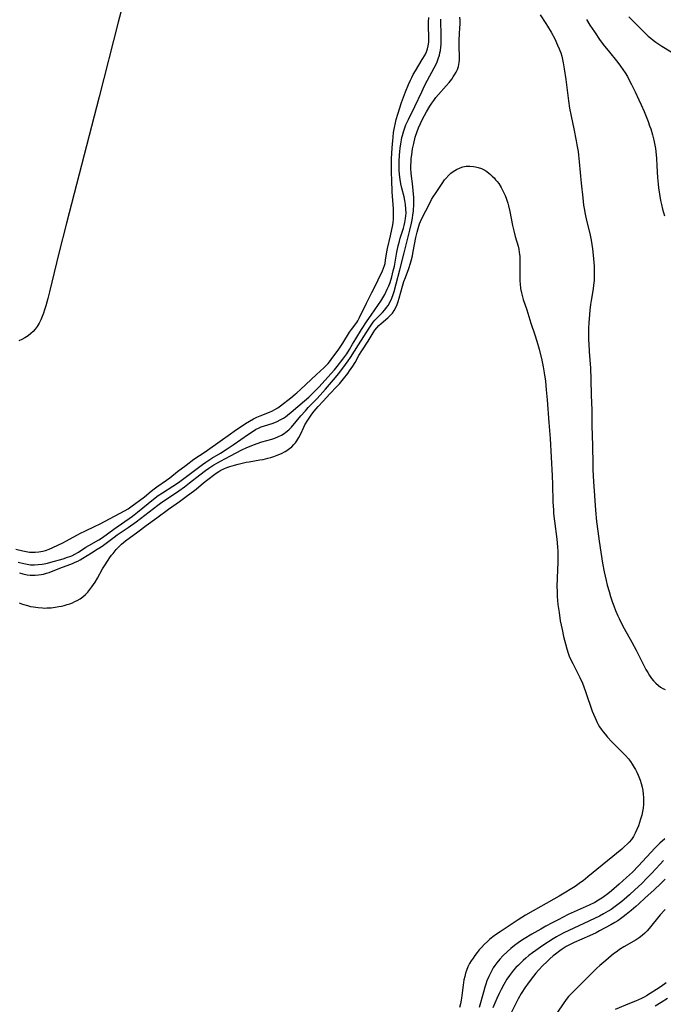
# Model space of a CAD drawing. Units: inches. Extents: x 2080935 to 2086416, y 222788 to 228248.
# Drawn here: x 2082547 to 2082682, y 223948 to 224154 of the extents above; entities that cross this region are included whole.
import ezdxf

# ---------------------------------------------------------------- set-up
doc = ezdxf.new("R2010")
doc.units = ezdxf.units.IN
doc.header["$MEASUREMENT"] = 0
doc.layers.add('c_15_T13S_R19E', color=202, linetype='Continuous')

msp = doc.modelspace()

# ---------------------------------------------------------------- linework, layer by layer
at = {"layer": 'c_15_T13S_R19E'}
for points in [[(2082571.26, 224166.09, 828), (2082567.85, 224153.18, 828), (2082563.82, 224137.57, 828), (2082557.03, 224111.16, 828), (2082555.44, 224104.88, 828), (2082553.45, 224096.81, 828), (2082553.1, 224095.45, 828), (2082552.68, 224093.91, 828), (2082552.42, 224093.07, 828), (2082552.18, 224092.34, 828), (2082551.92, 224091.63, 828), (2082551.63, 224090.93, 828), (2082551.31, 224090.27, 828), (2082550.91, 224089.6, 828), (2082550.47, 224088.98, 828), (2082550.05, 224088.51, 828), (2082549.6, 224088.07, 828), (2082549.02, 224087.61, 828), (2082548.33, 224087.18, 828), (2082547.71, 224086.86, 828), (2082547.07, 224086.59, 828)], [(2082546.4, 224043.05, 828), (2082547.89, 224042.68, 828), (2082548.59, 224042.54, 828), (2082549.32, 224042.44, 828), (2082549.63, 224042.41, 828), (2082550.45, 224042.39, 828), (2082551.27, 224042.45, 828), (2082552.07, 224042.59, 828), (2082552.6, 224042.73, 828), (2082553.4, 224043.02, 828), (2082554.19, 224043.36, 828), (2082556.27, 224044.36, 828), (2082557.01, 224044.75, 828), (2082559.18, 224045.97, 828), (2082559.95, 224046.38, 828), (2082560.85, 224046.83, 828), (2082563.02, 224047.85, 828), (2082563.9, 224048.28, 828), (2082569.29, 224051.1, 828), (2082569.91, 224051.47, 828), (2082570.48, 224051.85, 828), (2082573.3, 224054, 828), (2082574.72, 224055.15, 828), (2082575.36, 224055.64, 828), (2082575.92, 224056.06, 828), (2082577.96, 224057.47, 828), (2082578.63, 224057.97, 828), (2082580.26, 224059.25, 828), (2082582.02, 224060.56, 828), (2082583.67, 224061.82, 828), (2082585.99, 224063.38, 828), (2082589.64, 224065.92, 828), (2082590.83, 224066.76, 828), (2082592.54, 224068.01, 828), (2082593.32, 224068.55, 828), (2082594.47, 224069.31, 828), (2082595.27, 224069.79, 828), (2082596.09, 224070.24, 828), (2082596.84, 224070.6, 828), (2082597.51, 224070.89, 828), (2082599.45, 224071.66, 828), (2082600.12, 224071.97, 828), (2082600.61, 224072.24, 828), (2082601.19, 224072.6, 828), (2082601.74, 224072.99, 828), (2082603.89, 224074.65, 828), (2082604.82, 224075.4, 828), (2082605.19, 224075.72, 828), (2082605.96, 224076.42, 828), (2082607.08, 224077.47, 828), (2082609.29, 224079.51, 828), (2082610.81, 224080.94, 828), (2082611.46, 224081.56, 828), (2082611.72, 224081.85, 828), (2082612, 224082.16, 828), (2082612.37, 224082.64, 828), (2082613.95, 224084.82, 828), (2082614.79, 224086.08, 828), (2082616.22, 224088.37, 828), (2082616.59, 224088.92, 828), (2082617.7, 224090.41, 828), (2082617.91, 224090.73, 828), (2082618.29, 224091.42, 828), (2082619.71, 224094.45, 828), (2082620.89, 224096.67, 828), (2082621.28, 224097.44, 828), (2082623.06, 224101.21, 828), (2082623.31, 224101.76, 828), (2082623.5, 224102.28, 828), (2082623.62, 224102.75, 828), (2082623.75, 224103.51, 828), (2082623.85, 224104.28, 828), (2082623.99, 224105.18, 828), (2082624.14, 224105.88, 828), (2082624.77, 224108.54, 828), (2082625.24, 224110.84, 828), (2082625.32, 224111.33, 828), (2082625.39, 224111.96, 828), (2082625.42, 224112.6, 828), (2082625.41, 224113.51, 828), (2082625.38, 224114.14, 828), (2082625.14, 224117.71, 828), (2082625.02, 224120.17, 828), (2082624.97, 224121.7, 828), (2082624.96, 224122.7, 828), (2082625, 224124.59, 828), (2082625.11, 224126.9, 828), (2082625.22, 224128.42, 828), (2082625.29, 224129.15, 828), (2082625.41, 224130.08, 828), (2082625.59, 224131.13, 828), (2082625.79, 224132.12, 828), (2082625.97, 224132.84, 828), (2082626.3, 224133.97, 828), (2082627.09, 224136.34, 828), (2082627.9, 224138.61, 828), (2082628.52, 224140.15, 828), (2082628.91, 224141.03, 828), (2082629.21, 224141.63, 828), (2082629.52, 224142.22, 828), (2082629.97, 224142.98, 828), (2082631.41, 224145.33, 828), (2082631.98, 224146.34, 828), (2082632.28, 224146.93, 828), (2082632.53, 224147.6, 828), (2082632.67, 224148.21, 828), (2082632.76, 224148.98, 828), (2082632.8, 224149.77, 828), (2082632.8, 224150.24, 828), (2082632.73, 224152.1, 828), (2082632.73, 224153.13, 828), (2082632.78, 224154.14, 828)], [(2082546.93, 224040.32, 830), (2082548.11, 224040.02, 830), (2082548.79, 224039.88, 830), (2082549.47, 224039.79, 830), (2082550.31, 224039.76, 830), (2082551.11, 224039.8, 830), (2082551.91, 224039.89, 830), (2082552.34, 224039.97, 830), (2082553.04, 224040.13, 830), (2082553.74, 224040.32, 830), (2082556.3, 224041.04, 830), (2082557.24, 224041.33, 830), (2082557.69, 224041.48, 830), (2082558.13, 224041.66, 830), (2082558.77, 224041.96, 830), (2082559.5, 224042.39, 830), (2082561.07, 224043.44, 830), (2082561.68, 224043.82, 830), (2082563.75, 224044.98, 830), (2082564.57, 224045.5, 830), (2082566.94, 224047.23, 830), (2082570.8, 224049.96, 830), (2082571.86, 224050.77, 830), (2082575.19, 224053.46, 830), (2082576.22, 224054.24, 830), (2082577.1, 224054.84, 830), (2082579.27, 224056.2, 830), (2082580.46, 224057, 830), (2082584.61, 224060.12, 830), (2082585.49, 224060.75, 830), (2082586.16, 224061.22, 830), (2082587.41, 224062.02, 830), (2082589.22, 224063.11, 830), (2082590.62, 224064.01, 830), (2082591.87, 224064.85, 830), (2082595.1, 224067.08, 830), (2082595.82, 224067.55, 830), (2082596.55, 224068.01, 830), (2082597.31, 224068.4, 830), (2082597.69, 224068.57, 830), (2082598.43, 224068.83, 830), (2082600.02, 224069.3, 830), (2082600.57, 224069.5, 830), (2082601.04, 224069.7, 830), (2082601.72, 224070.03, 830), (2082602.38, 224070.42, 830), (2082602.8, 224070.7, 830), (2082603.21, 224071.01, 830), (2082604.01, 224071.65, 830), (2082606.79, 224074.02, 830), (2082607.67, 224074.81, 830), (2082608.73, 224075.82, 830), (2082609.76, 224076.88, 830), (2082612.34, 224079.71, 830), (2082613.04, 224080.5, 830), (2082613.6, 224081.19, 830), (2082614.78, 224082.72, 830), (2082615.19, 224083.27, 830), (2082615.6, 224083.86, 830), (2082616.16, 224084.76, 830), (2082616.81, 224085.89, 830), (2082617.5, 224087.02, 830), (2082618.72, 224088.91, 830), (2082619.89, 224090.77, 830), (2082620.69, 224091.96, 830), (2082622.26, 224094.16, 830), (2082622.71, 224094.83, 830), (2082623.14, 224095.54, 830), (2082623.55, 224096.26, 830), (2082624.1, 224097.38, 830), (2082624.4, 224098.08, 830), (2082624.66, 224098.79, 830), (2082625.02, 224099.93, 830), (2082625.35, 224101.19, 830), (2082625.57, 224102.17, 830), (2082626.12, 224105.1, 830), (2082626.39, 224106.39, 830), (2082626.64, 224107.39, 830), (2082626.81, 224107.99, 830), (2082627.49, 224110.13, 830), (2082627.65, 224110.68, 830), (2082627.78, 224111.28, 830), (2082627.92, 224112.16, 830), (2082627.98, 224112.7, 830), (2082628.01, 224113.24, 830), (2082628, 224114.14, 830), (2082627.92, 224115.07, 830), (2082627.79, 224115.87, 830), (2082627.61, 224116.66, 830), (2082627.13, 224118.5, 830), (2082626.92, 224119.35, 830), (2082626.75, 224120.26, 830), (2082626.63, 224121.32, 830), (2082626.58, 224122.24, 830), (2082626.56, 224123.19, 830), (2082626.58, 224124.05, 830), (2082626.64, 224125.39, 830), (2082626.7, 224126.16, 830), (2082626.78, 224126.84, 830), (2082626.89, 224127.71, 830), (2082627.04, 224128.57, 830), (2082627.15, 224129.09, 830), (2082627.25, 224129.51, 830), (2082627.45, 224130.21, 830), (2082627.68, 224130.9, 830), (2082627.98, 224131.68, 830), (2082628.51, 224132.85, 830), (2082629.88, 224135.56, 830), (2082631.28, 224138.61, 830), (2082631.86, 224139.85, 830), (2082632.47, 224141.02, 830), (2082633.9, 224143.59, 830), (2082634.24, 224144.27, 830), (2082634.52, 224144.88, 830), (2082634.76, 224145.51, 830), (2082634.99, 224146.26, 830), (2082635.11, 224146.76, 830), (2082635.2, 224147.26, 830), (2082635.29, 224147.97, 830), (2082635.33, 224148.59, 830), (2082635.35, 224149.22, 830), (2082635.35, 224150.19, 830), (2082635.3, 224153.78, 830)], [(2082547.21, 224038.07, 832), (2082547.89, 224037.88, 832), (2082548.79, 224037.7, 832), (2082549.45, 224037.63, 832), (2082549.97, 224037.61, 832), (2082550.5, 224037.61, 832), (2082551.18, 224037.66, 832), (2082551.71, 224037.73, 832), (2082552.24, 224037.84, 832), (2082552.84, 224038, 832), (2082553.43, 224038.19, 832), (2082555.61, 224039.07, 832), (2082557.72, 224039.83, 832), (2082558.29, 224040.05, 832), (2082558.85, 224040.29, 832), (2082559.4, 224040.56, 832), (2082559.87, 224040.81, 832), (2082560.46, 224041.15, 832), (2082562.23, 224042.26, 832), (2082563.46, 224043.02, 832), (2082564.25, 224043.52, 832), (2082564.78, 224043.88, 832), (2082565.31, 224044.26, 832), (2082566.96, 224045.55, 832), (2082567.63, 224046.03, 832), (2082569.91, 224047.57, 832), (2082571.56, 224048.74, 832), (2082573.41, 224050.12, 832), (2082576.12, 224052.21, 832), (2082576.98, 224052.85, 832), (2082578.12, 224053.64, 832), (2082580.51, 224055.24, 832), (2082581.68, 224056.07, 832), (2082582.74, 224056.87, 832), (2082584.91, 224058.55, 832), (2082586.09, 224059.46, 832), (2082586.79, 224059.97, 832), (2082587.81, 224060.66, 832), (2082588.57, 224061.11, 832), (2082589.2, 224061.45, 832), (2082591.32, 224062.53, 832), (2082593.71, 224063.79, 832), (2082594.58, 224064.21, 832), (2082595.79, 224064.72, 832), (2082596.87, 224065.13, 832), (2082597.87, 224065.45, 832), (2082599.96, 224066.03, 832), (2082600.55, 224066.23, 832), (2082601.37, 224066.56, 832), (2082601.97, 224066.86, 832), (2082602.54, 224067.2, 832), (2082602.88, 224067.45, 832), (2082603.48, 224067.96, 832), (2082604.03, 224068.54, 832), (2082606, 224070.89, 832), (2082606.96, 224071.97, 832), (2082607.58, 224072.65, 832), (2082609.36, 224074.48, 832), (2082610.08, 224075.24, 832), (2082611.14, 224076.44, 832), (2082612.45, 224077.95, 832), (2082613.25, 224078.9, 832), (2082613.88, 224079.67, 832), (2082614.58, 224080.58, 832), (2082615.38, 224081.64, 832), (2082615.9, 224082.36, 832), (2082616.39, 224083.09, 832), (2082618.04, 224085.75, 832), (2082620.28, 224089.25, 832), (2082620.69, 224089.86, 832), (2082621.16, 224090.48, 832), (2082621.48, 224090.87, 832), (2082621.82, 224091.25, 832), (2082623.08, 224092.52, 832), (2082623.56, 224093.04, 832), (2082623.96, 224093.53, 832), (2082624.24, 224093.95, 832), (2082624.66, 224094.7, 832), (2082625.01, 224095.49, 832), (2082625.3, 224096.27, 832), (2082625.5, 224096.86, 832), (2082625.97, 224098.47, 832), (2082626.74, 224101.41, 832), (2082627.62, 224104.94, 832), (2082628.22, 224107.47, 832), (2082628.8, 224109.73, 832), (2082629.14, 224111.19, 832), (2082629.33, 224112.17, 832), (2082629.45, 224112.91, 832), (2082629.54, 224113.64, 832), (2082629.59, 224114.18, 832), (2082629.62, 224114.69, 832), (2082629.64, 224115.62, 832), (2082629.61, 224116.55, 832), (2082629.51, 224118, 832), (2082629.36, 224119.43, 832), (2082629.15, 224120.97, 832), (2082629.09, 224121.6, 832), (2082629.04, 224122.55, 832), (2082629.03, 224123.23, 832), (2082629.05, 224123.95, 832), (2082629.11, 224124.66, 832), (2082629.19, 224125.46, 832), (2082629.38, 224126.68, 832), (2082629.61, 224127.81, 832), (2082629.95, 224129.13, 832), (2082630.32, 224130.32, 832), (2082630.61, 224131.11, 832), (2082631, 224132.02, 832), (2082631.42, 224132.86, 832), (2082631.87, 224133.68, 832), (2082632.3, 224134.45, 832), (2082633, 224135.61, 832), (2082633.39, 224136.22, 832), (2082633.81, 224136.81, 832), (2082634.27, 224137.4, 832), (2082634.81, 224138.04, 832), (2082636.4, 224139.83, 832), (2082637, 224140.54, 832), (2082637.56, 224141.27, 832), (2082637.88, 224141.72, 832), (2082638.17, 224142.18, 832), (2082638.48, 224142.72, 832), (2082638.74, 224143.27, 832), (2082638.97, 224143.91, 832), (2082639.07, 224144.32, 832), (2082639.14, 224144.75, 832), (2082639.18, 224145.22, 832), (2082639.19, 224146.23, 832), (2082639.14, 224147.79, 832), (2082639.13, 224149.46, 832), (2082639.17, 224150.67, 832), (2082639.28, 224152.04, 832), (2082639.32, 224152.7, 832), (2082639.32, 224153.12, 832), (2082639.31, 224153.57, 832), (2082639.27, 224154.23, 832)], [(2082656.08, 224154.67, 832), (2082657.23, 224152.9, 832), (2082657.61, 224152.3, 832), (2082658.33, 224151.06, 832), (2082659.09, 224149.65, 832), (2082659.71, 224148.39, 832), (2082660.05, 224147.6, 832), (2082660.19, 224147.22, 832), (2082660.36, 224146.72, 832), (2082660.55, 224146.04, 832), (2082660.72, 224145.35, 832), (2082660.86, 224144.65, 832), (2082661.08, 224143.43, 832), (2082661.41, 224141.18, 832), (2082661.98, 224136.75, 832), (2082662.21, 224135.22, 832), (2082662.52, 224133.54, 832), (2082663.08, 224130.85, 832), (2082663.58, 224128.36, 832), (2082663.73, 224127.56, 832), (2082663.97, 224126.14, 832), (2082664.07, 224125.35, 832), (2082664.23, 224124.01, 832), (2082664.65, 224119.53, 832), (2082664.96, 224116.44, 832), (2082665.14, 224114.91, 832), (2082665.24, 224114.2, 832), (2082665.44, 224113.01, 832), (2082665.71, 224111.74, 832), (2082666.43, 224108.97, 832), (2082666.73, 224107.58, 832), (2082666.88, 224106.71, 832), (2082667.01, 224105.83, 832), (2082667.09, 224105.15, 832), (2082667.23, 224103.69, 832), (2082667.32, 224102.18, 832), (2082667.35, 224101.13, 832), (2082667.36, 224100.35, 832), (2082667.31, 224099.2, 832), (2082667.21, 224098.17, 832), (2082667.11, 224097.47, 832), (2082666.71, 224094.98, 832), (2082666.59, 224094.15, 832), (2082666.45, 224092.98, 832), (2082666.37, 224092.1, 832), (2082666.25, 224090.33, 832), (2082666.19, 224089.2, 832), (2082666.15, 224087.62, 832), (2082666.17, 224086.73, 832), (2082666.2, 224085.93, 832), (2082666.3, 224084.31, 832), (2082666.57, 224080.86, 832), (2082666.68, 224078.53, 832), (2082666.74, 224075.17, 832), (2082666.84, 224072.16, 832), (2082666.88, 224068.8, 832), (2082666.98, 224064.68, 832), (2082667.04, 224060.74, 832), (2082667.08, 224059.58, 832), (2082667.22, 224057.16, 832), (2082667.65, 224051.16, 832), (2082667.85, 224048.84, 832), (2082668.08, 224046.82, 832), (2082668.37, 224044.68, 832), (2082669.12, 224040.12, 832), (2082669.45, 224038.27, 832), (2082669.83, 224036.52, 832), (2082670.09, 224035.5, 832), (2082670.46, 224034.17, 832), (2082670.78, 224033.14, 832), (2082671.18, 224031.91, 832), (2082671.43, 224031.2, 832), (2082671.81, 224030.21, 832), (2082672.27, 224029.11, 832), (2082672.54, 224028.53, 832), (2082672.96, 224027.66, 832), (2082673.59, 224026.48, 832), (2082675.24, 224023.57, 832), (2082676.12, 224021.95, 832), (2082677.43, 224019.31, 832), (2082678.18, 224017.88, 832), (2082678.55, 224017.23, 832), (2082678.94, 224016.61, 832), (2082679.35, 224016.03, 832), (2082679.77, 224015.52, 832), (2082680.25, 224015.02, 832), (2082680.78, 224014.57, 832), (2082681.24, 224014.23, 832), (2082681.72, 224013.93, 832), (2082682.17, 224013.7, 832)], [(2082665.74, 224153.74, 830), (2082666.47, 224152.53, 830), (2082667.39, 224151.14, 830), (2082668.63, 224149.35, 830), (2082669.52, 224148.17, 830), (2082670.27, 224147.22, 830), (2082672.29, 224144.74, 830), (2082672.87, 224143.98, 830), (2082673.35, 224143.3, 830), (2082673.8, 224142.59, 830), (2082674.28, 224141.8, 830), (2082674.69, 224141.07, 830), (2082675.17, 224140.15, 830), (2082675.92, 224138.61, 830), (2082676.71, 224136.94, 830), (2082677.19, 224135.88, 830), (2082677.78, 224134.5, 830), (2082678.62, 224132.39, 830), (2082678.93, 224131.52, 830), (2082679.16, 224130.84, 830), (2082679.51, 224129.64, 830), (2082679.81, 224128.48, 830), (2082679.95, 224127.82, 830), (2082680.14, 224126.75, 830), (2082680.23, 224126.14, 830), (2082680.38, 224124.7, 830), (2082680.47, 224123.17, 830), (2082680.59, 224120.68, 830), (2082680.7, 224119.31, 830), (2082680.79, 224118.55, 830), (2082680.98, 224117.19, 830), (2082681.21, 224115.87, 830), (2082681.39, 224115.08, 830), (2082681.64, 224114.06, 830), (2082682.06, 224112.69, 830)], [(2082674.62, 224154.27, 828), (2082675.57, 224153.33, 828), (2082677.51, 224151.33, 828), (2082677.98, 224150.86, 828), (2082678.65, 224150.24, 828), (2082679.16, 224149.81, 828), (2082679.68, 224149.4, 828), (2082680.22, 224149, 828), (2082680.84, 224148.56, 828), (2082681.48, 224148.14, 828), (2082686.98, 224144.77, 828)], [(2082547.15, 224031.82, 834), (2082547.83, 224031.56, 834), (2082548.88, 224031.24, 834), (2082549.49, 224031.08, 834), (2082550.15, 224030.95, 834), (2082551.08, 224030.82, 834), (2082552.02, 224030.75, 834), (2082552.44, 224030.74, 834), (2082552.91, 224030.75, 834), (2082553.79, 224030.8, 834), (2082554.65, 224030.91, 834), (2082555.42, 224031.03, 834), (2082555.97, 224031.14, 834), (2082556.51, 224031.27, 834), (2082557.14, 224031.44, 834), (2082557.71, 224031.63, 834), (2082558.26, 224031.84, 834), (2082558.78, 224032.07, 834), (2082559.28, 224032.33, 834), (2082559.87, 224032.69, 834), (2082560.43, 224033.09, 834), (2082560.96, 224033.54, 834), (2082561.46, 224034.05, 834), (2082561.9, 224034.58, 834), (2082562.32, 224035.14, 834), (2082562.99, 224036.16, 834), (2082563.48, 224036.99, 834), (2082564.57, 224038.9, 834), (2082564.98, 224039.58, 834), (2082565.71, 224040.72, 834), (2082566.08, 224041.26, 834), (2082566.46, 224041.78, 834), (2082566.75, 224042.15, 834), (2082567.42, 224042.94, 834), (2082567.8, 224043.37, 834), (2082568.51, 224044.06, 834), (2082568.93, 224044.43, 834), (2082569.37, 224044.79, 834), (2082571.97, 224046.63, 834), (2082573.69, 224048, 834), (2082575.94, 224049.56, 834), (2082578.38, 224051.37, 834), (2082580.64, 224052.97, 834), (2082582.29, 224054.22, 834), (2082583.57, 224055.16, 834), (2082584.1, 224055.56, 834), (2082585.68, 224056.89, 834), (2082586.31, 224057.39, 834), (2082588.34, 224058.94, 834), (2082588.84, 224059.28, 834), (2082589.3, 224059.55, 834), (2082589.91, 224059.85, 834), (2082590.54, 224060.11, 834), (2082591.2, 224060.33, 834), (2082592.15, 224060.61, 834), (2082592.91, 224060.8, 834), (2082594.59, 224061.19, 834), (2082595.23, 224061.31, 834), (2082597.45, 224061.68, 834), (2082598.11, 224061.8, 834), (2082599.14, 224062.04, 834), (2082599.75, 224062.2, 834), (2082600.36, 224062.39, 834), (2082601.09, 224062.65, 834), (2082601.94, 224063.02, 834), (2082602.75, 224063.45, 834), (2082603.1, 224063.67, 834), (2082603.65, 224064.06, 834), (2082604.12, 224064.45, 834), (2082604.54, 224064.88, 834), (2082604.88, 224065.27, 834), (2082605.19, 224065.68, 834), (2082605.61, 224066.36, 834), (2082606, 224067.13, 834), (2082606.61, 224068.5, 834), (2082606.87, 224069.02, 834), (2082607.45, 224069.98, 834), (2082608.35, 224071.28, 834), (2082608.79, 224071.86, 834), (2082609.22, 224072.38, 834), (2082609.62, 224072.82, 834), (2082610.67, 224073.93, 834), (2082612.09, 224075.48, 834), (2082613.56, 224077.03, 834), (2082614.07, 224077.6, 834), (2082614.93, 224078.63, 834), (2082615.82, 224079.76, 834), (2082616.21, 224080.28, 834), (2082616.87, 224081.25, 834), (2082617.35, 224082.04, 834), (2082618.15, 224083.49, 834), (2082618.76, 224084.51, 834), (2082620.09, 224086.51, 834), (2082621.14, 224088.22, 834), (2082621.52, 224088.79, 834), (2082621.92, 224089.32, 834), (2082622.34, 224089.78, 834), (2082622.79, 224090.2, 834), (2082624.2, 224091.37, 834), (2082624.7, 224091.85, 834), (2082625.15, 224092.37, 834), (2082625.55, 224092.93, 834), (2082625.89, 224093.53, 834), (2082626.18, 224094.19, 834), (2082626.4, 224094.82, 834), (2082626.6, 224095.46, 834), (2082627.28, 224097.98, 834), (2082627.56, 224098.96, 834), (2082627.87, 224099.83, 834), (2082628.6, 224101.72, 834), (2082628.95, 224102.79, 834), (2082629.08, 224103.27, 834), (2082629.34, 224104.33, 834), (2082629.53, 224105.22, 834), (2082630.08, 224108.13, 834), (2082630.33, 224109.26, 834), (2082630.54, 224110.06, 834), (2082630.86, 224111.03, 834), (2082631.27, 224111.96, 834), (2082633.05, 224115.49, 834), (2082633.36, 224116.07, 834), (2082633.69, 224116.64, 834), (2082634.17, 224117.39, 834), (2082635.54, 224119.46, 834), (2082636.06, 224120.19, 834), (2082636.31, 224120.51, 834), (2082636.93, 224121.19, 834), (2082637.38, 224121.58, 834), (2082637.85, 224121.93, 834), (2082638.56, 224122.37, 834), (2082639.31, 224122.72, 834), (2082639.88, 224122.9, 834), (2082640.61, 224123.04, 834), (2082641.36, 224123.08, 834), (2082642.11, 224123.03, 834), (2082642.53, 224122.96, 834), (2082643.12, 224122.81, 834), (2082643.81, 224122.55, 834), (2082644.47, 224122.2, 834), (2082644.89, 224121.93, 834), (2082645.3, 224121.63, 834), (2082645.68, 224121.32, 834), (2082646.05, 224120.98, 834), (2082646.41, 224120.62, 834), (2082646.74, 224120.24, 834), (2082647.07, 224119.84, 834), (2082647.38, 224119.42, 834), (2082647.87, 224118.64, 834), (2082648.31, 224117.81, 834), (2082648.71, 224116.91, 834), (2082649.01, 224116.15, 834), (2082649.27, 224115.37, 834), (2082649.43, 224114.81, 834), (2082649.71, 224113.58, 834), (2082650.28, 224110.67, 834), (2082650.52, 224109.56, 834), (2082650.82, 224108.39, 834), (2082651.42, 224106.32, 834), (2082651.56, 224105.71, 834), (2082651.68, 224105.06, 834), (2082651.77, 224104.27, 834), (2082651.81, 224103.52, 834), (2082651.82, 224102.17, 834), (2082651.77, 224100.37, 834), (2082651.77, 224099.71, 834), (2082651.79, 224099.06, 834), (2082651.84, 224098.45, 834), (2082651.97, 224097.53, 834), (2082652.15, 224096.62, 834), (2082652.38, 224095.75, 834), (2082652.53, 224095.24, 834), (2082653.24, 224093.06, 834), (2082654.08, 224090.26, 834), (2082654.94, 224087.8, 834), (2082655.36, 224086.49, 834), (2082655.82, 224084.8, 834), (2082656.39, 224082.51, 834), (2082656.69, 224081.13, 834), (2082656.91, 224079.88, 834), (2082657.15, 224078.16, 834), (2082657.34, 224076.36, 834), (2082657.52, 224074.23, 834), (2082657.86, 224069.47, 834), (2082658.16, 224066.15, 834), (2082658.57, 224058.39, 834), (2082658.63, 224056.52, 834), (2082658.72, 224052.96, 834), (2082658.81, 224051.18, 834), (2082658.87, 224050.47, 834), (2082659.04, 224048.89, 834), (2082659.52, 224045.15, 834), (2082659.68, 224043.51, 834), (2082659.74, 224042.56, 834), (2082659.76, 224041.75, 834), (2082659.76, 224040.4, 834), (2082659.62, 224036.99, 834), (2082659.57, 224035.22, 834), (2082659.58, 224034.16, 834), (2082659.63, 224033.17, 834), (2082659.69, 224032.32, 834), (2082659.78, 224031.49, 834), (2082660, 224029.79, 834), (2082660.26, 224028.09, 834), (2082660.43, 224027.18, 834), (2082660.62, 224026.22, 834), (2082660.95, 224024.78, 834), (2082661.32, 224023.27, 834), (2082661.6, 224022.24, 834), (2082661.9, 224021.31, 834), (2082662.15, 224020.66, 834), (2082662.43, 224020.02, 834), (2082662.86, 224019.15, 834), (2082664.01, 224016.94, 834), (2082664.35, 224016.24, 834), (2082664.89, 224015.02, 834), (2082665.54, 224013.32, 834), (2082666.95, 224009.19, 834), (2082667.45, 224007.91, 834), (2082667.73, 224007.3, 834), (2082667.95, 224006.84, 834), (2082668.2, 224006.39, 834), (2082668.49, 224005.9, 834), (2082668.81, 224005.42, 834), (2082669.2, 224004.88, 834), (2082669.61, 224004.36, 834), (2082670.1, 224003.78, 834), (2082671.04, 224002.77, 834), (2082673.08, 224000.77, 834), (2082673.49, 224000.34, 834), (2082673.9, 223999.9, 834), (2082674.5, 223999.19, 834), (2082674.91, 223998.65, 834), (2082675.29, 223998.1, 834), (2082675.72, 223997.44, 834), (2082675.99, 223996.97, 834), (2082676.28, 223996.4, 834), (2082676.55, 223995.82, 834), (2082676.97, 223994.77, 834), (2082677.18, 223994.1, 834), (2082677.39, 223993.32, 834), (2082677.53, 223992.57, 834), (2082677.62, 223991.82, 834), (2082677.67, 223991.13, 834), (2082677.68, 223990.53, 834), (2082677.64, 223989.72, 834), (2082677.56, 223988.91, 834), (2082677.44, 223988.2, 834), (2082677.28, 223987.47, 834), (2082677.06, 223986.64, 834), (2082676.84, 223985.94, 834), (2082676.6, 223985.24, 834), (2082676.29, 223984.47, 834), (2082675.94, 223983.71, 834), (2082675.54, 223982.99, 834), (2082675.14, 223982.39, 834), (2082674.67, 223981.83, 834), (2082674.34, 223981.48, 834), (2082673.7, 223980.88, 834), (2082673.13, 223980.37, 834), (2082665.99, 223974.53, 834), (2082665.01, 223973.75, 834), (2082664.52, 223973.38, 834), (2082663.36, 223972.57, 834), (2082662.65, 223972.11, 834), (2082661.1, 223971.15, 834), (2082660.06, 223970.54, 834), (2082656.17, 223968.37, 834), (2082652.99, 223966.52, 834), (2082651.42, 223965.55, 834), (2082647.68, 223963.08, 834), (2082646.91, 223962.56, 834), (2082646.18, 223962.02, 834), (2082645.49, 223961.46, 834), (2082645.03, 223961.05, 834), (2082644.38, 223960.44, 834), (2082643.76, 223959.79, 834), (2082643.31, 223959.28, 834), (2082642.88, 223958.76, 834), (2082642.42, 223958.15, 834), (2082642.03, 223957.6, 834), (2082641.66, 223957.03, 834), (2082641.31, 223956.44, 834), (2082640.96, 223955.74, 834), (2082640.67, 223955.02, 834), (2082640.46, 223954.4, 834), (2082640.27, 223953.74, 834), (2082640.12, 223953.06, 834), (2082639.94, 223951.94, 834), (2082639.69, 223949.73, 834), (2082639.62, 223949.22, 834), (2082639.55, 223948.76, 834), (2082639.39, 223948.01, 834), (2082639.18, 223947.27, 834)], [(2082682.1, 223982.52, 832), (2082681.08, 223981.58, 832), (2082680.04, 223980.55, 832), (2082676.59, 223976.84, 832), (2082675.34, 223975.57, 832), (2082674.13, 223974.43, 832), (2082672.56, 223973.01, 832), (2082670.96, 223971.64, 832), (2082670.2, 223971.02, 832), (2082669.41, 223970.43, 832), (2082668.96, 223970.12, 832), (2082668.22, 223969.66, 832), (2082667.46, 223969.23, 832), (2082666.32, 223968.66, 832), (2082663.16, 223967.27, 832), (2082661.93, 223966.68, 832), (2082659.81, 223965.61, 832), (2082658.59, 223964.98, 832), (2082657.25, 223964.27, 832), (2082656.17, 223963.66, 832), (2082654.34, 223962.59, 832), (2082652.7, 223961.59, 832), (2082651.93, 223961.09, 832), (2082651.45, 223960.75, 832), (2082650.7, 223960.2, 832), (2082649.94, 223959.6, 832), (2082649.21, 223958.96, 832), (2082648.28, 223958.07, 832), (2082647.63, 223957.36, 832), (2082647.02, 223956.61, 832), (2082646.6, 223956.06, 832), (2082646.25, 223955.53, 832), (2082645.86, 223954.88, 832), (2082645.71, 223954.6, 832), (2082645.29, 223953.72, 832), (2082644.92, 223952.82, 832), (2082644.66, 223952.11, 832), (2082644.48, 223951.54, 832), (2082644.18, 223950.48, 832), (2082643.31, 223947.28, 832)], [(2082681.87, 223977.97, 830), (2082681.13, 223977.22, 830), (2082679.3, 223975.27, 830), (2082678.35, 223974.27, 830), (2082677.28, 223973.19, 830), (2082675.86, 223971.83, 830), (2082674.76, 223970.81, 830), (2082673.62, 223969.82, 830), (2082673.16, 223969.43, 830), (2082672.31, 223968.77, 830), (2082671.47, 223968.15, 830), (2082670.87, 223967.74, 830), (2082670.26, 223967.36, 830), (2082669.31, 223966.81, 830), (2082668.48, 223966.37, 830), (2082664.17, 223964.29, 830), (2082661, 223962.85, 830), (2082659.98, 223962.33, 830), (2082659.44, 223962.02, 830), (2082658.76, 223961.61, 830), (2082656.59, 223960.18, 830), (2082655.14, 223959.18, 830), (2082654.42, 223958.67, 830), (2082653.67, 223958.09, 830), (2082653.07, 223957.59, 830), (2082652.49, 223957.08, 830), (2082651.49, 223956.13, 830), (2082650.99, 223955.6, 830), (2082650.49, 223955.03, 830), (2082650.07, 223954.5, 830), (2082649.66, 223953.96, 830), (2082649.1, 223953.15, 830), (2082648.45, 223952.08, 830), (2082647.88, 223951.03, 830), (2082647.46, 223950.17, 830), (2082647.01, 223949.17, 830), (2082646.16, 223947.19, 830)], [(2082682.18, 223974.06, 828), (2082681.32, 223973.26, 828), (2082679.79, 223971.79, 828), (2082678.03, 223970.14, 828), (2082676.68, 223968.9, 828), (2082676.06, 223968.36, 828), (2082675.07, 223967.51, 828), (2082674.05, 223966.67, 828), (2082673.43, 223966.2, 828), (2082672.85, 223965.78, 828), (2082672.26, 223965.38, 828), (2082671.65, 223965, 828), (2082670.85, 223964.55, 828), (2082668.47, 223963.27, 828), (2082667.73, 223962.89, 828), (2082666.34, 223962.22, 828), (2082663.19, 223960.82, 828), (2082662.34, 223960.41, 828), (2082661.51, 223959.97, 828), (2082661.07, 223959.71, 828), (2082660.63, 223959.43, 828), (2082660.17, 223959.12, 828), (2082659.24, 223958.42, 828), (2082658.78, 223958.03, 828), (2082658.1, 223957.44, 828), (2082657.42, 223956.82, 828), (2082656.58, 223956, 828), (2082655.7, 223955.07, 828), (2082655.15, 223954.44, 828), (2082654.15, 223953.2, 828), (2082653.39, 223952.15, 828), (2082652.99, 223951.58, 828), (2082652.09, 223950.18, 828), (2082651.44, 223949.07, 828), (2082650.87, 223947.98, 828), (2082649.17, 223944.47, 828)], [(2082682.16, 223967.77, 826), (2082681.15, 223966.62, 826), (2082678.85, 223963.77, 826), (2082678.41, 223963.28, 826), (2082677.95, 223962.81, 826), (2082677.37, 223962.3, 826), (2082676.75, 223961.84, 826), (2082676.1, 223961.42, 826), (2082673.52, 223959.92, 826), (2082672.63, 223959.35, 826), (2082672.21, 223959.04, 826), (2082671.34, 223958.39, 826), (2082670.9, 223958.04, 826), (2082669.76, 223957.09, 826), (2082668.54, 223956.05, 826), (2082667.93, 223955.51, 826), (2082667.33, 223954.95, 826), (2082665.13, 223952.69, 826), (2082662.99, 223950.6, 826), (2082662.51, 223950.1, 826), (2082662, 223949.53, 826), (2082661.52, 223948.95, 826), (2082660.86, 223948.05, 826), (2082659.69, 223946.29, 826)], [(2082682.42, 223952.44, 824), (2082681.36, 223951.66, 824), (2082680.36, 223951, 824), (2082679.07, 223950.19, 824), (2082678.29, 223949.72, 824), (2082677.8, 223949.45, 824), (2082677.21, 223949.15, 824), (2082675.99, 223948.59, 824), (2082674.74, 223948.06, 824), (2082671.74, 223946.82, 824)], [(2082682.66, 223949.15, 822), (2082681.37, 223948.31, 822), (2082680.08, 223947.53, 822)]]:
    msp.add_polyline3d(points, dxfattribs=at)

doc.saveas('drawing.dxf')
